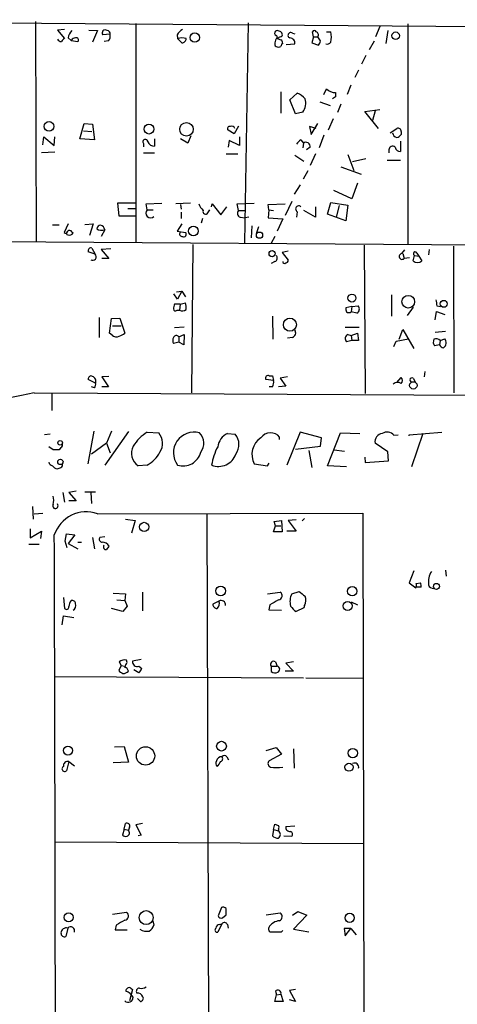
# Model space of a CAD drawing. Extents: x 7 to 743, y 15 to 876.
# Drawn here: x 187 to 248, y 406 to 543 of the extents above; entities that cross this region are included whole.
import ezdxf

# ---------------------------------------------------------------- set-up
doc = ezdxf.new("R2010")
doc.units = 0
doc.header["$MEASUREMENT"] = 0
doc.layers.add('MAIN', color=5, linetype='CONTINUOUS')

msp = doc.modelspace()

# ---------------------------------------------------------------- linework, layer by layer
at = {"layer": 'MAIN'}
for p, q in [((130.3867, 542.8826), (573.6167, 539.3266)), ((189.484, 542.6286), (189.5687, 511.9793)), ((203.454, 542.3746), (203.454, 511.81)), ((219.1173, 542.4593), (218.6093, 511.81)), ((241.3847, 542.29), (241.3847, 511.556)), ((193.548, 541.528), (192.532, 541.4433)), ((192.532, 541.4433), (193.548, 540.258)), ((196.9347, 541.4433), (198.12, 541.3586)), ((198.12, 541.3586), (197.4427, 539.75)), ((199.898, 540.8506), (198.882, 540.766)), ((209.2113, 540.766), (209.296, 540.258)), ((225.298, 541.02), (225.6367, 540.9353)), ((228.2613, 540.512), (228.092, 541.1893)), ((230.0393, 541.1893), (230.632, 541.1893)), ((237.49, 541.9513), (236.8973, 540.512)), ((238.5907, 541.3586), (238.3367, 539.5806)), ((194.056, 540.3426), (194.4793, 540.004)), ((194.4793, 540.004), (195.4107, 539.8346)), ((199.644, 539.9193), (199.0513, 539.8346)), ((209.296, 540.258), (209.8887, 539.6653)), ((223.6047, 540.512), (223.1813, 540.258)), ((224.4513, 539.4113), (225.6367, 539.496)), ((228.2613, 540.512), (228.0073, 539.6653)), ((228.0073, 539.6653), (228.9387, 539.3266)), ((228.2613, 540.512), (228.854, 540.512)), ((229.1927, 539.9193), (228.854, 540.512)), ((236.0507, 538.734), (236.728, 539.9193)), ((235.5427, 537.8873), (234.95, 536.702)), ((234.5267, 535.8553), (234.0187, 534.8393)), ((233.426, 533.7386), (232.918, 532.4686)), ((223.6893, 532.8073), (223.6893, 529.844)), ((224.9593, 531.7066), (225.9753, 532.638)), ((229.7007, 532.4686), (230.0393, 533.2306)), ((231.3093, 532.7226), (231.3093, 532.13)), ((225.7213, 529.7593), (224.9593, 531.7066)), ((229.108, 531.4526), (230.5473, 530.9446)), ((231.3093, 532.13), (230.886, 531.876)), ((232.0713, 531.114), (231.5633, 529.9286)), ((226.7373, 530.0133), (225.7213, 529.7593)), ((235.3733, 530.098), (237.49, 530.352)), ((237.3207, 527.7273), (235.3733, 530.098)), ((236.8127, 530.1826), (236.474, 528.828)), ((195.6647, 526.288), (196.2573, 528.4046)), ((196.2573, 528.4046), (197.4427, 528.32)), ((197.4427, 528.32), (197.6967, 526.1186)), ((227.9227, 526.8806), (228.854, 528.4046)), ((230.9707, 529.082), (230.2933, 527.4733)), ((196.1727, 527.3886), (197.358, 527.304)), ((217.17, 526.9653), (216.3233, 527.4733)), ((217.7627, 528.066), (217.17, 526.9653)), ((228.6, 527.7273), (227.6687, 527.9813)), ((227.6687, 527.9813), (227.9227, 526.8806)), ((238.9293, 527.1346), (239.8607, 527.7273)), ((240.4533, 527.304), (240.4533, 526.8806)), ((190.5, 525.4413), (190.6693, 526.542)), ((190.6693, 526.542), (192.1087, 525.3566)), ((192.1087, 525.3566), (192.1933, 526.542)), ((197.6967, 526.1186), (195.6647, 526.288)), ((204.5547, 525.6106), (204.5547, 525.1873)), ((206.0787, 526.288), (206.0787, 525.272)), ((210.7353, 525.6953), (209.7193, 526.288)), ((211.1587, 526.7113), (210.7353, 525.6953)), ((216.4927, 526.034), (216.3233, 525.1026)), ((217.932, 525.3566), (216.4927, 526.034)), ((217.932, 526.542), (217.932, 525.3566)), ((226.4833, 526.1186), (226.822, 525.6953)), ((226.822, 525.6953), (226.7373, 525.018)), ((229.7007, 526.796), (229.0233, 525.018)), ((240.3687, 525.9493), (240.3687, 524.51)), ((192.1933, 524.4253), (190.3307, 524.3406)), ((204.5547, 524.3406), (206.0787, 524.3406)), ((216.0693, 524.1713), (217.678, 524.1713)), ((227.7533, 525.1026), (227.2453, 524.764)), ((228.5153, 524.1713), (227.7533, 522.5626)), ((238.76, 524.764), (238.76, 524.3406)), ((225.6367, 524.002), (226.9067, 523.1553)), ((233.0027, 524.0866), (233.8493, 521.8853)), ((235.5427, 523.494), (233.68, 523.0706)), ((238.506, 523.3246), (240.3687, 523.3246)), ((226.822, 520.7), (227.4993, 521.8853)), ((232.0713, 522.3933), (234.8653, 521.3773)), ((234.3573, 520.1073), (233.5953, 517.906)), ((226.3987, 519.8533), (225.552, 518.5833)), ((233.5953, 517.906), (231.0553, 519.0913)), ((203.3693, 517.3133), (200.914, 517.3133)), ((200.914, 517.3133), (201.0833, 515.5353)), ((204.8933, 517.2286), (207.0947, 517.3133)), ((211.074, 517.3133), (209.042, 517.2286)), ((217.5933, 517.2286), (219.964, 517.3133)), ((225.2133, 517.5673), (224.282, 515.62)), ((230.2087, 515.7893), (230.632, 517.398)), ((230.632, 517.398), (233.0027, 517.0593)), ((202.3533, 516.5513), (203.3693, 516.5513)), ((205.0627, 516.382), (204.8933, 517.2286)), ((205.0627, 516.382), (205.9093, 516.382)), ((209.7193, 517.144), (209.804, 516.4666)), ((209.804, 516.0433), (209.804, 515.1966)), ((213.5293, 515.9586), (213.7833, 516.382)), ((214.0373, 516.8053), (214.122, 517.2286)), ((214.122, 517.2286), (215.3073, 515.7046)), ((215.3073, 515.7046), (216.154, 516.8053)), ((217.7627, 516.2973), (217.5933, 517.2286)), ((217.7627, 516.2973), (218.6093, 516.2973)), ((221.9113, 517.144), (224.282, 517.2286)), ((221.996, 516.382), (221.9113, 517.144)), ((221.996, 516.382), (221.9113, 515.2813)), ((221.996, 516.382), (222.6733, 516.2973)), ((225.9753, 516.128), (225.8907, 515.366)), ((228.5153, 515.366), (226.9067, 516.2973)), ((228.5153, 516.8053), (228.5153, 515.366)), ((231.8173, 516.9746), (231.394, 515.366)), ((233.0027, 517.0593), (232.7487, 514.858)), ((201.0833, 515.5353), (203.454, 515.5353)), ((212.7673, 515.1966), (212.598, 514.5193)), ((218.0167, 515.366), (218.694, 515.2813)), ((219.202, 515.366), (218.694, 515.2813)), ((221.9113, 515.2813), (223.9433, 515.112)), ((223.9433, 515.112), (223.1813, 513.4186)), ((232.7487, 514.858), (230.2087, 515.7893)), ((192.786, 514.2653), (191.8547, 514.2653)), ((194.056, 514.4346), (193.4633, 513.2493)), ((194.564, 513.334), (194.7333, 513.1646)), ((196.342, 514.35), (197.5273, 514.4346)), ((197.5273, 514.4346), (197.0193, 512.826)), ((199.136, 513.588), (198.628, 512.6566)), ((209.8887, 514.4346), (209.2113, 513.4186)), ((209.2113, 513.4186), (210.3967, 513.2493)), ((219.6253, 514.1806), (219.5407, 512.4873)), ((220.5567, 514.0113), (220.3027, 513.1646)), ((127.3387, 512.4026), (573.6167, 509.1853)), ((222.8427, 512.6566), (222.3347, 511.7253)), ((197.7813, 510.2013), (196.85, 510.54)), ((197.358, 511.048), (197.7813, 510.2013)), ((199.9827, 510.9633), (198.628, 510.8786)), ((198.628, 510.8786), (199.7287, 509.6086)), ((211.4127, 511.556), (211.2433, 490.8973)), ((224.7053, 510.6246), (223.8587, 510.4553)), ((223.8587, 510.4553), (224.7053, 509.3546)), ((235.2887, 511.4713), (235.458, 490.8126)), ((240.538, 510.286), (240.9613, 510.794)), ((244.348, 510.8786), (244.2633, 510.1166)), ((247.7347, 511.302), (247.8193, 490.8973)), ((199.7287, 509.6086), (198.7127, 509.6086)), ((222.8427, 509.1853), (222.3347, 508.9313)), ((240.7073, 510.286), (240.8767, 509.6086)), ((241.6387, 509.6933), (240.8767, 509.6086)), ((242.1467, 509.27), (242.316, 510.032)), ((242.316, 510.032), (242.9087, 509.9473)), ((242.6547, 510.3706), (242.9087, 509.9473)), ((242.9087, 509.9473), (243.332, 509.27)), ((209.1267, 504.952), (209.8887, 505.0366)), ((209.8887, 505.0366), (209.296, 503.936)), ((209.8887, 505.0366), (210.3967, 504.2746)), ((209.296, 503.936), (208.788, 504.698)), ((239.0987, 504.5286), (239.0987, 501.5653)), ((209.6347, 503.2586), (208.8727, 503.2586)), ((209.2113, 502.412), (209.55, 502.412)), ((209.6347, 503.2586), (209.55, 502.412)), ((209.6347, 503.2586), (210.3967, 503.428)), ((233.5953, 502.92), (232.7487, 502.7506)), ((233.5953, 502.92), (233.5107, 502.158)), ((233.5953, 502.92), (234.442, 503.0046)), ((242.1467, 502.8353), (241.3, 501.65)), ((245.1947, 501.0573), (245.364, 502.2426)), ((245.364, 502.2426), (246.5493, 501.8193)), ((245.4487, 503.0046), (245.9567, 502.92)), ((198.374, 501.396), (198.374, 498.602)), ((199.8133, 499.1946), (200.0673, 501.2266)), ((200.0673, 501.2266), (201.2527, 501.3113)), ((201.2527, 501.3113), (201.93, 499.1946)), ((222.504, 501.5653), (222.5887, 498.348)), ((234.2727, 501.9886), (233.5107, 502.158)), ((200.2367, 500.2106), (201.422, 500.2106)), ((210.2273, 500.0413), (208.8727, 499.9566)), ((232.664, 500.0413), (234.6113, 500.0413)), ((240.1993, 498.348), (240.7073, 499.7026)), ((240.7073, 499.7026), (242.2313, 497.078)), ((246.634, 499.4486), (245.1947, 499.2793)), ((200.152, 498.9406), (199.8133, 499.1946)), ((209.4653, 498.6866), (210.2273, 499.0253)), ((209.4653, 498.6866), (209.4653, 497.9246)), ((210.2273, 499.0253), (210.1427, 497.586)), ((225.298, 498.602), (224.6207, 498.5173)), ((233.5953, 498.1786), (232.8333, 498.0093)), ((233.0027, 499.0253), (233.5107, 498.856)), ((233.5107, 498.856), (234.3573, 499.1946)), ((233.5107, 498.856), (233.5953, 498.1786)), ((234.5267, 498.1786), (233.5953, 498.1786)), ((234.3573, 499.1946), (234.5267, 498.1786)), ((239.4373, 497.332), (239.776, 498.094)), ((239.776, 498.094), (241.4693, 498.4326)), ((245.872, 498.1786), (245.7873, 497.586)), ((245.872, 498.1786), (246.5493, 498.4326)), ((209.4653, 497.9246), (208.7033, 497.7553)), ((210.1427, 497.586), (209.4653, 497.9246)), ((245.7873, 497.586), (245.11, 497.4166)), ((197.866, 492.252), (196.85, 492.76)), ((199.7287, 493.1833), (198.7127, 493.0986)), ((198.7127, 493.0986), (199.644, 491.744)), ((222.6733, 492.5906), (221.5727, 492.76)), ((222.0807, 493.268), (222.504, 493.268)), ((222.504, 493.268), (222.6733, 492.5906)), ((224.6207, 493.0986), (223.6047, 492.9293)), ((223.6047, 492.9293), (224.3667, 491.8286)), ((239.8607, 492.3366), (240.4533, 493.014)), ((242.1467, 492.9293), (242.4007, 492.4213)), ((243.7553, 493.8606), (243.6707, 493.0986)), ((197.6967, 491.5746), (197.2733, 491.744)), ((199.644, 491.744), (198.7127, 491.744)), ((222.504, 491.744), (222.0807, 491.744)), ((224.3667, 491.8286), (223.3507, 491.744)), ((189.3147, 490.8973), (251.0367, 490.5586)), ((191.77, 490.8973), (191.77, 488.442)), ((191.516, 485.14), (190.754, 485.0553)), ((197.612, 485.5633), (196.7653, 480.9913)), ((202.438, 485.4786), (199.136, 480.822)), ((200.0673, 485.5633), (199.39, 483.87)), ((205.0627, 485.394), (206.6713, 485.3093)), ((216.2387, 485.2246), (217.3393, 485.14)), ((223.52, 484.378), (223.52, 484.7166)), ((226.3987, 485.394), (224.536, 480.822)), ((229.362, 484.632), (226.3987, 485.394)), ((229.1927, 483.4466), (229.362, 484.632)), ((230.2087, 480.7373), (231.9867, 485.3093)), ((231.9867, 485.3093), (234.696, 485.2246)), ((239.4373, 484.9706), (240.03, 485.0553)), ((241.554, 485.0553), (246.126, 485.394)), ((241.554, 484.886), (241.554, 485.0553)), ((243.5013, 485.2246), (241.8927, 480.568)), ((191.9393, 482.9386), (191.3467, 483.362)), ((193.04, 483.2773), (192.786, 482.9386)), ((199.39, 483.87), (197.2733, 482.346)), ((199.39, 483.87), (199.898, 482.5153)), ((225.7213, 483.0233), (229.1927, 483.4466)), ((238.5907, 482.6846), (236.8127, 483.87)), ((227.584, 482.854), (228.0073, 480.4833)), ((231.14, 482.9386), (232.5793, 482.7693)), ((235.3733, 481.9226), (235.458, 481.1606)), ((238.6753, 481.4146), (238.5907, 482.6846)), ((205.0627, 480.822), (203.7927, 480.7373)), ((219.964, 480.9913), (221.8267, 480.7373)), ((221.8267, 480.7373), (222.0807, 481.076)), ((232.8333, 480.568), (230.2087, 480.7373)), ((235.458, 481.1606), (238.6753, 481.4146)), ((193.294, 477.012), (193.548, 475.6573)), ((195.1567, 477.1813), (194.1407, 477.012)), ((194.1407, 477.012), (195.1567, 475.8266)), ((196.342, 477.0966), (197.866, 477.0966)), ((197.1887, 477.012), (197.2733, 475.488)), ((189.0607, 475.0646), (189.1453, 473.2866)), ((195.1567, 475.8266), (194.1407, 475.8266)), ((189.3147, 474.0486), (190.5, 474.1333)), ((198.12, 474.0486), (235.1193, 474.1333)), ((213.36, 473.964), (213.7833, 336.55)), ((226.9913, 473.3713), (226.6527, 473.0326)), ((235.1193, 474.1333), (235.3733, 336.3806)), ((202.0147, 473.2866), (203.3693, 473.1173)), ((203.3693, 473.1173), (202.8613, 471.3393)), ((222.6733, 471.5086), (222.9273, 472.3553)), ((222.758, 472.948), (223.774, 473.1173)), ((222.9273, 472.3553), (222.758, 472.948)), ((222.9273, 472.3553), (223.6893, 472.3553)), ((223.774, 473.1173), (223.8587, 471.5086)), ((225.806, 473.202), (224.7053, 473.1173)), ((224.7053, 473.1173), (225.806, 471.5933)), ((188.722, 471.932), (188.722, 470.662)), ((188.722, 470.662), (190.3307, 471.5933)), ((190.3307, 471.5933), (190.1613, 470.5773)), ((193.6327, 470.2386), (193.802, 471.2546)), ((193.802, 471.2546), (194.9873, 471.0853)), ((194.9873, 471.0853), (194.056, 469.9)), ((197.4427, 470.7466), (197.6967, 469.138)), ((199.136, 470.8313), (198.4587, 470.7466)), ((223.8587, 471.5086), (222.6733, 471.5086)), ((225.806, 471.5933), (224.536, 471.5933)), ((188.5527, 469.8153), (189.992, 469.8153)), ((193.8867, 469.3073), (193.6327, 470.2386)), ((194.056, 469.9), (195.4107, 469.138)), ((195.4107, 470.0693), (195.9187, 470.0693)), ((242.2313, 466.09), (241.554, 464.3966)), ((246.634, 466.1746), (246.7187, 465.328)), ((241.554, 464.3966), (242.4853, 463.7193)), ((242.57, 464.312), (243.1627, 464.3966)), ((243.2473, 463.804), (242.57, 463.804)), ((200.3213, 462.9573), (202.0147, 462.8726)), ((202.0147, 462.8726), (201.93, 461.9413)), ((204.3853, 463.1266), (204.3853, 460.502)), ((221.8267, 462.8726), (223.6047, 463.1266)), ((225.2133, 462.8726), (226.2293, 463.2113)), ((193.3787, 462.3646), (193.548, 460.8406)), ((200.8293, 462.026), (201.93, 461.9413)), ((202.2687, 461.1793), (201.676, 460.4173)), ((201.93, 461.9413), (202.2687, 461.1793)), ((215.0533, 461.8566), (214.2067, 461.4333)), ((222.1653, 461.3486), (221.996, 460.6713)), ((226.9913, 461.264), (226.9067, 460.9253)), ((233.5107, 461.772), (234.3573, 461.3486)), ((193.2093, 458.5546), (193.3787, 459.8246)), ((193.3787, 459.8246), (194.818, 459.5706)), ((201.676, 460.4173), (200.0673, 460.8406)), ((221.996, 460.6713), (223.774, 460.5866)), ((226.9067, 460.9253), (225.806, 460.4173)), ((201.422, 452.882), (201.0833, 452.2046)), ((201.168, 453.39), (201.422, 452.882)), ((201.422, 452.882), (201.93, 452.7973)), ((202.2687, 453.3053), (202.184, 453.644)), ((204.216, 453.7286), (203.0307, 453.4746)), ((203.8773, 452.7973), (204.3007, 452.4586)), ((222.3347, 452.7973), (222.3347, 452.0353)), ((222.3347, 452.7973), (223.1813, 452.7973)), ((222.9273, 453.39), (223.1813, 452.7973)), ((225.4673, 453.39), (224.3667, 453.2206)), ((224.3667, 453.2206), (225.4673, 452.12)), ((203.8773, 451.866), (203.2, 452.2893)), ((225.4673, 452.12), (224.282, 452.12)), ((192.1087, 451.358), (226.822, 451.1886)), ((227.1607, 451.1886), (235.204, 451.104)), ((200.4907, 441.5366), (201.8453, 441.6213)), ((201.8453, 441.6213), (202.438, 439.42)), ((221.6573, 441.0286), (223.012, 441.452)), ((223.774, 440.5206), (222.0807, 439.5893)), ((223.012, 441.452), (223.774, 440.5206)), ((225.4673, 441.2826), (225.552, 438.5733)), ((194.1407, 439.5046), (193.802, 438.2346)), ((194.1407, 439.5046), (194.9027, 438.912)), ((202.438, 439.42), (200.3213, 439.3353)), ((216.154, 440.182), (216.408, 439.7586)), ((201.8453, 430.1066), (202.0147, 430.8686)), ((204.3853, 430.8686), (203.454, 430.6993)), ((201.8453, 430.1066), (201.5913, 429.26)), ((201.8453, 430.1066), (202.438, 429.9373)), ((202.6073, 430.3606), (202.438, 429.9373)), ((203.454, 430.6993), (204.216, 429.26)), ((222.6733, 430.022), (222.504, 429.1753)), ((222.6733, 430.022), (222.8427, 430.784)), ((222.6733, 430.022), (223.3507, 429.8526)), ((223.3507, 430.1066), (223.3507, 429.8526)), ((224.3667, 430.4453), (225.6367, 430.53)), ((192.1933, 428.3286), (235.204, 428.0746)), ((204.216, 429.26), (203.7927, 429.1753)), ((224.1127, 429.1753), (225.2133, 429.0906)), ((200.2367, 418.2533), (202.184, 418.5073)), ((215.392, 419.1846), (214.9687, 417.9993)), ((225.298, 418.084), (226.06, 418.592)), ((226.06, 418.592), (227.33, 418.084)), ((205.8247, 417.322), (205.994, 416.7293)), ((215.5613, 417.7453), (216.0693, 418.1686)), ((221.6573, 418.1686), (223.6047, 418.4226)), ((227.33, 418.084), (225.4673, 416.1366)), ((193.9713, 416.306), (193.7173, 415.1206)), ((200.7447, 416.7293), (200.5753, 416.052)), ((200.5753, 416.052), (202.2687, 416.052)), ((215.4767, 416.8986), (214.884, 415.7133)), ((215.138, 416.814), (215.4767, 416.8986)), ((216.2387, 416.814), (216.3233, 416.306)), ((223.774, 415.798), (223.9433, 415.9673)), ((225.4673, 416.1366), (227.584, 415.798)), ((233.426, 416.2213), (232.4947, 416.2213)), ((232.4947, 416.2213), (232.664, 415.2053)), ((232.664, 415.2053), (233.426, 416.2213)), ((233.426, 416.2213), (234.188, 415.3746)), ((203.0307, 407.7546), (202.6073, 406.146)), ((202.7767, 407.924), (203.0307, 407.7546)), ((222.9273, 407.5006), (223.0967, 406.9926)), ((225.7213, 407.7546), (224.8747, 407.5853)), ((224.8747, 407.5853), (225.7213, 406.0613)), ((203.708, 406.4846), (204.1313, 406.0613)), ((222.8427, 406.0613), (223.0967, 406.9926)), ((223.0967, 406.9926), (223.6893, 407.0773)), ((223.6893, 407.0773), (224.028, 406.0613)), ((225.7213, 406.0613), (224.8747, 406.3153)), ((224.028, 406.0613), (222.8427, 406.0613))]:
    msp.add_line(p, q, dxfattribs=at)
for centre, radius in [((211.6808, 540.3993), 0.653), ((239.6871, 540.6511), 0.5178), ((191.3735, 528.0134), 0.667), ((205.3054, 527.6424), 0.6913), ((210.5277, 527.6075), 0.942), ((211.4949, 513.4364), 0.6641), ((220.7113, 512.8602), 0.4358), ((222.4693, 510.2765), 0.4339), ((233.5969, 504.0924), 0.5606), ((241.4494, 503.5727), 0.8827), ((246.391, 503.2862), 0.4832), ((224.9488, 500.3847), 0.911), ((242.1556, 491.9282), 0.5136), ((192.925, 483.9244), 0.3164), ((192.9514, 481.2569), 0.3701), ((204.6382, 472.2005), 0.6431), ((215.3042, 463.2754), 0.6689), ((233.641, 463.2477), 0.652), ((245.3821, 463.9099), 0.4188), ((233.012, 461.1888), 0.6272), ((215.4161, 441.6525), 0.6772), ((194.0093, 441.0415), 0.6256), ((204.8255, 440.2925), 1.2775), ((233.7094, 440.6847), 0.662), ((233.1867, 438.7226), 0.5606), ((204.9097, 417.7582), 0.9719), ((194.1071, 417.7935), 0.6425), ((233.2751, 417.7346), 0.6414)]:
    msp.add_circle(centre, radius, dxfattribs=at)
for centre, radius, start, end in [((195.5235, 540.2438), 1.4709, 130.718332, 176.148352), ((199.1924, 541.0482), 0.4195, 47.714369, 222.275527), ((199.4688, 540.9233), 0.4353, 350.386211, 89.223468), ((198.8394, 540.639), 1.0795, 318.187949, 11.303687), ((211.287, 539.4523), 2.4565, 122.329512, 147.670488), ((223.1673, 541.0059), 0.3598, 131.834535, 244.431916), ((223.1813, 540.935), 0.4236, 53.157154, 126.842846), ((222.9273, 540.4273), 0.2678, 341.558284, 71.558284), ((223.4293, 540.8325), 0.4415, 13.463431, 89.221396), ((223.6611, 540.766), 0.2602, 257.480746, 40.589353), ((225.0652, 540.713), 0.3852, 52.826733, 254.04439), ((228.346, 541.0834), 0.2752, 22.632677, 157.367323), ((228.5011, 540.7659), 0.4348, 324.26622, 76.852289), ((227.8819, 540.4697), 2.8427, 345.334609, 14.663441), ((193.1106, 540.4979), 0.6634, 209.292832, 271.217773), ((193.8446, 539.5382), 0.7785, 112.394546, 157.621866), ((195.0578, 539.6793), 0.6635, 88.773593, 150.69541), ((195.1779, 540.0463), 0.3147, 317.717737, 109.667298), ((209.8886, 538.3583), 1.99, 72.672254, 107.324997), ((209.9029, 540.2437), 0.5786, 268.593643, 1.416257), ((223.3082, 539.5382), 0.4825, 164.728219, 232.130224), ((223.8159, 539.6021), 0.9752, 130.596197, 176.284406), ((265.7853, 667.1732), 133.8752, 251.443679, 251.672862), ((223.3933, 539.6231), 0.5516, 355.58138, 57.548723), ((224.2402, 539.1146), 0.5525, 122.502209, 175.567893), ((224.91, 539.6088), 0.7354, 351.176833, 86.156387), ((228.2352, 539.9789), 0.9594, 317.162672, 356.438195), ((230.1241, 540.0744), 0.6027, 253.675911, 327.433287), ((223.3507, 539.7502), 0.6828, 240.262404, 299.730309), ((224.3772, 529.1535), 3.8335, 45.250475, 65.362339), ((231.3154, 534.5794), 1.8568, 226.586475, 269.811771), ((225.198, 531.2553), 1.9779, 321.101319, 18.289298), ((216.5561, 527.685), 0.3147, 70.332702, 222.282263), ((216.8737, 527.6567), 0.3875, 10.497939, 123.11188), ((240.0158, 527.191), 0.7499, 184.313153, 258.063729), ((240.03, 527.3378), 0.4247, 355.434687, 113.492649), ((239.5214, 527.5587), 1.1525, 287.122101, 323.958372), ((204.7978, 525.8617), 0.3495, 0.475405, 225.92741), ((206.0299, 526.2236), 0.9529, 202.13417, 272.935673), ((227.2036, 524.8057), 1.4975, 118.750617, 151.249383), ((227.1607, 525.1994), 0.6005, 350.722786, 124.3331), ((239.2546, 524.7551), 0.4947, 44.623275, 178.969112), ((240.3333, 525.2507), 0.7415, 191.520561, 272.736234), ((205.5377, 515.9257), 0.6587, 136.150314, 313.843661), ((214.729, 518.1461), 2.6346, 200.380163, 224.566345), ((213.2048, 516.1562), 0.38, 158.201391, 328.661226), ((218.2387, 515.9268), 0.6032, 142.104189, 248.403217), ((226.1729, 516.509), 0.4291, 43.668658, 242.587157), ((193.6871, 513.4247), 0.2843, 218.087058, 358.770406), ((193.9855, 513.0941), 0.184, 122.480746, 265.575031), ((194.2292, 513.1069), 0.4046, 34.149649, 129.604292), ((194.183, 513.5455), 0.6693, 251.559637, 325.310261), ((198.628, 513.6725), 0.5987, 98.131455, 171.857718), ((198.7636, 514.8295), 1.2961, 235.813395, 286.697127), ((198.3882, 513.5316), 0.7499, 4.313153, 78.063729), ((209.9522, 513.0376), 0.3816, 146.305768, 273.169835), ((210.1257, 512.9953), 0.3714, 245.774365, 43.145356), ((197.2099, 510.6881), 0.3892, 67.632677, 202.367323), ((242.4148, 510.2719), 0.2594, 22.363316, 247.616261), ((197.4707, 509.8315), 0.4829, 234.283075, 49.972648), ((222.7157, 509.651), 0.4827, 285.254078, 52.12814), ((224.1781, 509.1584), 0.2363, 173.46437, 322.945841), ((224.4091, 509.3122), 0.2992, 261.85365, 8.14635), ((240.5864, 509.8868), 0.4021, 96.912942, 316.219304), ((242.7394, 510.0317), 0.9651, 232.11252, 307.882794), ((457.0629, 545.7827), 215.8947, 191.19925, 191.428407), ((378.1364, 460.5641), 174.5652, 165.843211, 166.072362), ((208.9875, 502.5873), 0.2843, 181.209443, 321.928805), ((209.9546, 503.1267), 0.8212, 240.485294, 309.892219), ((208.1099, 502.7507), 2.385, 353.883985, 16.498134), ((233.6795, 502.5811), 0.9461, 169.679445, 206.565051), ((234.0091, 502.5546), 0.6244, 294.972544, 46.109565), ((233.172, 502.7503), 0.6823, 240.237412, 299.762588), ((225.0863, 499.237), 0.6694, 288.437656, 34.691906), ((200.7642, 499.4812), 0.8167, 221.445945, 299.631761), ((198.7978, 503.9354), 5.6821, 294.654006, 303.452348), ((209.7203, 498.1786), 1.1016, 157.396939, 202.59826), ((209.1054, 498.4538), 0.4285, 32.896661, 159.767877), ((233.299, 498.4538), 0.6438, 117.404942, 223.665732), ((245.8351, 497.9521), 0.9014, 153.946632, 216.446566), ((245.3498, 497.7694), 0.6634, 38.082527, 119.285299), ((245.8368, 497.8813), 0.9009, 307.08232, 37.73107), ((246.3917, 497.8055), 0.643, 199.959507, 268.957401), ((197.231, 492.8532), 0.3922, 57.327102, 193.745728), ((197.1967, 492.5096), 0.7172, 338.949296, 69.940451), ((221.9114, 492.9293), 0.3787, 63.441716, 206.558284), ((221.5308, 492.3788), 1.162, 326.884348, 10.502431), ((240.009, 492.5907), 0.6137, 316.379798, 43.613443), ((241.9773, 492.6753), 0.3053, 56.299523, 236.315138), ((197.1039, 492.0826), 0.7807, 319.405074, 12.531992), ((239.9494, 491.5215), 0.8191, 52.036062, 136.761174), ((252.9643, 182.4283), 314.9673, 101.658806, 104.330356), ((207.7581, 480.7512), 5.3685, 120.137515, 149.862485), ((204.8246, 483.8339), 2.3637, 328.5324, 38.622709), ((211.5794, 482.5499), 2.8635, 74.512521, 217.11561), ((210.8924, 483.8587), 2.0522, 322.169092, 44.980258), ((217.3022, 483.0271), 2.4413, 115.825081, 172.11518), ((215.5244, 483.6867), 2.3251, 324.786315, 38.686363), ((222.4996, 482.2821), 2.8453, 124.32174, 206.979317), ((222.2411, 483.6378), 1.6731, 40.148884, 143.545133), ((237.9818, 484.0515), 1.1831, 97.435584, 188.824588), ((238.4836, 484.1516), 1.2571, 40.654685, 121.397588), ((192.8708, 483.6159), 0.3785, 296.551513, 26.585359), ((204.8777, 482.4479), 2.0257, 150.461054, 237.613846), ((222.336, 479.4668), 8.4086, 152.403692, 170.725312), ((192.3626, 271.2388), 211.7002, 89.885408, 90.114564), ((202.9037, 484.759), 4.4901, 298.739795, 331.260205), ((210.0792, 483.2047), 2.5081, 251.804165, 346.048528), ((214.9985, 483.2111), 2.5752, 248.083734, 340.370272), ((191.9392, 481.3298), 0.5985, 188.116564, 261.883436), ((192.687, 481.3154), 1.0134, 214.78312, 261.201392), ((150.4585, 607.4061), 133.8752, 288.316987, 288.546157), ((192.8708, 480.8219), 0.3785, 296.551513, 26.585359), ((189.9079, 475.9113), 2.1161, 343.73438, 16.26562), ((192.2664, 475.1454), 0.3701, 152.098705, 44.157315), ((196.5821, 469.5894), 4.7169, 70.971583, 161.510122), ((-33420.5001, 361.5347), 33612.7873, 359.95755542, 0.18673806), ((198.7973, 470.4926), 0.4233, 143.124688, 270), ((198.7815, 468.9325), 1.1369, 33.578249, 89.203717), ((199.2948, 469.392), 0.3518, 133.790922, 285.69933), ((326.5477, 384.6401), 152.6259, 146.192738, 146.421942), ((247.1144, 464.474), 2.8703, 147.757844, 186.630071), ((241.6397, 464.1425), 0.9456, 333.413271, 10.325982), ((242.3165, 463.9735), 0.9461, 349.679445, 26.565051), ((244.9467, 464.3422), 0.712, 196.281451, 276.338414), ((223.2855, 462.6207), 0.5982, 276.256641, 57.749929), ((227.3158, 461.8073), 2.357, 153.129464, 195.452544), ((395.9751, 674.5444), 271.0633, 231.228066, 231.457253), ((225.5435, 461.9984), 1.6234, 333.103489, 19.264229), ((193.8097, 461.0485), 0.3342, 218.46437, 7.928861), ((195.4957, 461.0438), 1.356, 138.554901, 177.852942), ((194.6111, 461.4992), 0.4613, 2.335786, 106.600508), ((194.3205, 461.264), 0.7933, 301.357664, 18.674774), ((214.7853, 461.4192), 0.5788, 178.604026, 271.386078), ((214.2492, 461.5179), 0.8726, 309.083348, 22.841617), ((215.3773, 461.3376), 0.6118, 353.091027, 121.975604), ((392.1079, 165.3375), 341.3254, 119.631333, 119.860516), ((227.1197, 462.493), 2.4565, 212.329512, 237.670488), ((201.9725, 452.3309), 1.33, 80.85, 127.220566), ((32.7444, 537.6567), 189.3506, 333.316974, 333.546117), ((203.6475, 453.3779), 0.6243, 171.089873, 291.593533), ((222.6734, 453.0513), 0.4234, 53.143638, 216.867191), ((223.0743, 452.359), 0.4512, 295.14502, 76.281002), ((202.015, 452.8825), 1.1522, 216.039438, 252.889228), ((201.703, 452.7471), 0.9662, 268.398651, 319.52928), ((201.8452, 452.0352), 0.5988, 8.140927, 81.859073), ((203.1998, 452.7976), 1.1519, 306.026276, 342.884837), ((222.8701, 452.7602), 0.9012, 233.550995, 296.058953), ((193.9913, 438.9053), 0.6175, 76.002005, 187.256207), ((215.247, 439.2627), 0.6245, 148.468229, 224.202024), ((215.4172, 439.4723), 0.7122, 85.20763, 170.544291), ((213.1917, 440.5622), 2.3652, 312.818929, 333.439282), ((215.166, 439.8998), 0.4197, 289.674027, 42.247978), ((215.8153, 439.9279), 0.4233, 36.878017, 143.113861), ((222.377, 439.2083), 0.4827, 127.87186, 254.745922), ((233.934, 438.7002), 0.6062, 347.915146, 114.7725), ((193.548, 438.5007), 0.3679, 117.400918, 313.667268), ((223.0967, 444.8931), 6.2085, 262.161724, 277.837362), ((202.2264, 430.5159), 0.4114, 337.818366, 120.973311), ((202.0585, 429.5729), 0.5261, 293.548936, 43.837145), ((265.4467, 557.6992), 133.8752, 251.443679, 251.672862), ((223.0117, 430.3606), 0.4236, 323.157154, 36.842846), ((223.026, 429.3446), 0.6029, 302.585625, 57.414375), ((224.9461, 430.3474), 0.5876, 170.409439, 279.590561), ((224.9028, 429.3729), 0.4196, 317.723556, 70.334234), ((202.0995, 429.8532), 0.7811, 229.413026, 282.509714), ((223.2538, 429.8221), 0.9902, 220.782042, 275.615598), ((201.8647, 418.0013), 0.5983, 276.266161, 57.746941), ((215.6037, 418.5921), 0.6292, 42.268789, 109.661787), ((4.4193, 418.592), 211.6504, 359.885382, 0.114591), ((370.6668, 120.7351), 341.3006, 119.629767, 119.858944), ((215.3496, 418.0698), 0.3874, 190.48609, 303.119959), ((223.6358, 415.42), 1.9055, 93.484054, 149.378649), ((223.2033, 417.8999), 0.659, 298.723565, 52.478054), ((193.7922, 415.5733), 0.7542, 76.26406, 175.795311), ((194.3746, 415.9116), 0.5641, 339.41899, 135.639227), ((205.0205, 417.7034), 1.8447, 238.138157, 279.239697), ((204.7377, 417.04), 1.2941, 296.576931, 346.108716), ((214.8379, 416.0443), 0.3342, 128.46437, 277.928861), ((215.2227, 416.2212), 0.5987, 98.131455, 171.857718), ((215.8319, 416.6244), 0.4487, 24.989129, 142.333315), ((222.3939, 416.1959), 0.443, 153.926622, 296.084995), ((223.1814, 712.1478), 296.3504, 269.885409, 270.114572), ((193.5329, 415.5803), 0.4953, 174.40337, 291.85726), ((202.5243, 407.5742), 0.4313, 54.187473, 189.824838), ((201.4005, 405.629), 1.9978, 30.868337, 69.525858), ((203.9621, 407.5006), 0.4234, 90.013532, 216.859073), ((204.216, 409.173), 1.2746, 258.50493, 302.100208), ((223.2698, 407.2197), 0.443, 341.25013, 140.643246), ((202.3957, 406.6963), 0.7209, 229.759908, 356.635873), ((203.7118, 406.4345), 0.8169, 21.854808, 96.219364), ((204.0467, 406.527), 0.4733, 280.296185, 26.559637)]:
    msp.add_arc(centre, radius, start, end, dxfattribs=at)

doc.saveas('drawing.dxf')
